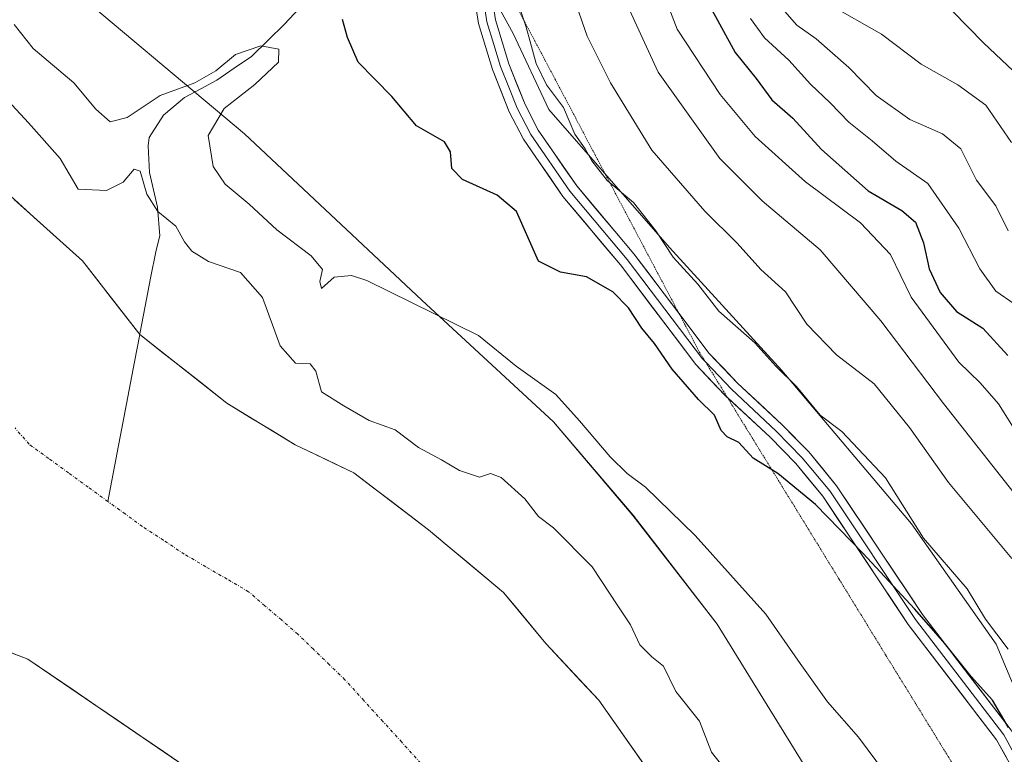
# Model space of a CAD drawing. Units: metres. Extents: x 628326 to 631837, y 4706483 to 4708860.
# Drawn here: x 629748 to 629909, y 4707125 to 4707245 of the extents above; entities that cross this region are included whole.
import ezdxf

# ---------------------------------------------------------------- set-up
doc = ezdxf.new("R2010")
doc.units = ezdxf.units.M
doc.header["$MEASUREMENT"] = 0
doc.linetypes.add('TRAZO_Y_PUNTO', pattern=[1, 0.5, -0.25, 0, -0.25])
doc.linetypes.add('TRAZOS2', pattern=[0.375, 0.25, -0.125])
for name, color, linetype, lineweight in [('Arbolado forestal CxS', 92, 'Continuous', 0), ('Corriente natural Cxs', 5, 'Continuous', 13), ('Corriente natural eje', 5, 'TRAZO_Y_PUNTO', 0), ('Corriente natural lineal', 142, 'Continuous', 13), ('Corriente natural superficial', 5, 'Continuous', 13), ('Curva de nivel maestra', 36, 'Continuous', 30), ('Curva de nivel normal', 36, 'Continuous', 0), ('Layer 0', 7, 'Continuous', 0), ('Matorral CxS', 135, 'Continuous', 0), ('Suelo desnudo CxS', 43, 'Continuous', 0), ('Vía pecuaria eje', 92, 'TRAZOS2', 0)]:
    doc.layers.add(name, color=color, linetype=linetype, lineweight=lineweight)

# ---------------------------------------------------------------- blocks, each defined once
blk = doc.blocks.new('*U153')
at = {"layer": 'Arbolado forestal CxS', "color": 92, "linetype": 'Continuous', "lineweight": 0}
for points in [[(629860.3801, 4707108.5301, 362.2385), (629842.5901, 4707133.8801, 362.2373), (629833.9501, 4707143.1201, 362.2795), (629827.0701, 4707151.4301, 361.6846), (629814.8401, 4707161.6301, 361.606), (629802.7001, 4707170.8801, 361.7293), (629797.0523, 4707173.5735, 361.6958), (629793.1801, 4707175.4201, 361.9847), (629793.1393, 4707175.445, 361.9859), (629782.0401, 4707182.2301, 361.8366), (629767.8901, 4707193.3601, 362.3443), (629758.5601, 4707205.3601, 362.7295), (629750.6337, 4707212.495, 361.5831), (629743.7401, 4707218.7001, 361.9943)], [(629511.5969, 4707419.1975, 385.1401), (629521.9695, 4707403.8665, 386.8115), (629533.0111, 4707387.9357, 387.6011), (629545.2887, 4707372.7057, 385.7726), (629567.0575, 4707358.6209, 383.2017), (629598.0897, 4707338.0421, 378.0223), (629640.5851, 4707317.4413, 376.3183), (629681.6085, 4707300.5755, 373.6574), (629706.5531, 4707286.6607, 372.8309), (629731.0317, 4707269.5437, 372.4236), (629753.6041, 4707252.3239, 372.7385), (629784.9413, 4707226.0421, 372.2448), (629813.7727, 4707198.9903, 370.0464), (629835.2111, 4707179.1685, 369.1842), (629848.1237, 4707163.9735, 368.7062), (629861.8063, 4707146.2779, 368.6457), (629878.5387, 4707119.2139, 368.6989), (629893.6271, 4707099.0511, 367.8696), (629915.6765, 4707067.8221, 367.1181), (629935.9557, 4707033.9585, 369.0763), (629955.0745, 4706986.0509, 367.8557), (629964.9909, 4706955.4429, 367.9388)]]:
    blk.add_polyline3d(points, dxfattribs=at)
blk = doc.blocks.new('*U159')
at = {"layer": 'Suelo desnudo CxS', "color": 43, "linetype": 'Continuous', "lineweight": 0}
for points in [[(629775.4301, 4707123.0301, 361.7197), (629749.6728, 4707140.5785, 362.0671), (629742.3967, 4707143.3567, 361.8303)], [(629743.7401, 4707218.7001, 361.9943), (629750.6337, 4707212.495, 361.5831), (629758.5601, 4707205.3601, 362.7295), (629767.8901, 4707193.3601, 362.3443), (629782.0401, 4707182.2301, 361.8366), (629793.1393, 4707175.445, 361.9859), (629793.1801, 4707175.4201, 361.9847), (629797.0523, 4707173.5735, 361.6958), (629802.7001, 4707170.8801, 361.7293), (629814.8401, 4707161.6301, 361.606), (629827.0701, 4707151.4301, 361.6846), (629833.9501, 4707143.1201, 362.2795), (629842.5901, 4707133.8801, 362.2373), (629860.3801, 4707108.5301, 362.2385)]]:
    blk.add_polyline3d(points, dxfattribs=at)
blk = doc.blocks.new('*U172')
at = {"layer": 'Corriente natural Cxs', "color": 5, "linetype": 'Continuous', "lineweight": 13}
for points in [[(629775.43, 4707123.03, 361.69), (629771.75, 4707125.54, 361.98), (629768.07, 4707128.04, 361.96), (629764.39, 4707130.55, 362.07), (629760.71, 4707133.06, 361.96), (629757.03, 4707135.56, 361.83), (629753.35, 4707138.07, 361.72), (629749.67, 4707140.58, 361.88), (629746.03, 4707141.97, 361.9)], [(629747.45, 4707215.37, 362.13), (629751.15, 4707212.03, 361.46), (629754.86, 4707208.7, 361.83), (629758.56, 4707205.36, 362.47), (629760.89, 4707202.36, 362.7), (629763.23, 4707199.36, 362.29), (629765.56, 4707196.36, 362.46), (629767.89, 4707193.36, 362.58), (629771.43, 4707190.58, 362.38), (629774.97, 4707187.8, 361.95), (629778.5, 4707185.01, 361.92), (629782.04, 4707182.23, 361.75), (629785.75, 4707179.96, 361.88), (629789.47, 4707177.69, 361.68), (629793.18, 4707175.42, 361.95), (629796.35, 4707173.91, 362.13), (629799.53, 4707172.39, 361.91), (629802.7, 4707170.88, 362), (629805.74, 4707168.57, 361.99), (629808.77, 4707166.26, 362.22), (629811.81, 4707163.94, 361.96), (629814.84, 4707161.63, 361.86), (629817.9, 4707159.08, 361.95), (629820.96, 4707156.53, 361.94), (629824.01, 4707153.98, 361.76), (629827.07, 4707151.43, 361.82), (629829.36, 4707148.66, 361.85), (629831.66, 4707145.89, 361.94), (629833.95, 4707143.12, 362.13), (629836.83, 4707140.04, 362.09), (629839.71, 4707136.96, 362.3), (629842.59, 4707133.88, 362.06), (629845.13, 4707130.26, 362.15), (629847.67, 4707126.64, 362.04), (629850.21, 4707123.02, 362.2)]]:
    blk.add_polyline3d(points, dxfattribs=at)
blk = doc.blocks.new('*U186')
at = {"layer": 'Curva de nivel normal', "color": 36, "linetype": 'Continuous', "lineweight": 0}
blk.add_polyline3d([(629909.16, 4707210.23, 410), (629907.15, 4707214.3, 410), (629904.02, 4707218.48, 410), (629901.46, 4707223.56, 410), (629898.48, 4707226.02, 410), (629893.14, 4707228.35, 410), (629887.7, 4707232.24, 410), (629883.25, 4707236.8, 410), (629877.91, 4707241.46, 410), (629874.8, 4707243.68, 410), (629872.84, 4707245.9, 410)], dxfattribs=at)
blk = doc.blocks.new('*U190')
at = {"layer": 'Curva de nivel normal', "color": 36, "linetype": 'Continuous', "lineweight": 0}
blk.add_polyline3d([(629894.84, 4707114.36, 370), (629884.79, 4707127.91, 370), (629879.76, 4707133.63, 370), (629875.31, 4707139.85, 370), (629869.72, 4707147.92, 370), (629858.23, 4707160.71, 370), (629850.16, 4707168.55, 370), (629847.16, 4707170.77, 370), (629844.41, 4707173.51, 370), (629839.4, 4707179.35, 370), (629835.59, 4707183.6, 370), (629829.11, 4707188.23, 370), (629822.98, 4707193.22, 370), (629804.82, 4707202.16, 370), (629802.32, 4707202.97, 370), (629799.48, 4707202.7, 370), (629797.45, 4707200.89, 370), (629797.16, 4707202.03, 370), (629797.63, 4707203.96, 370), (629795.76, 4707206.16, 370), (629790.19, 4707210.4, 370), (629785.7, 4707214.58, 370), (629781.76, 4707217.85, 370), (629779.84, 4707220.71, 370), (629778.99, 4707225.73, 370), (629781.61, 4707230.16, 370), (629786.61, 4707234.06, 370), (629790.44, 4707237.7, 370), (629790.49, 4707239.82, 370), (629787.56, 4707240.34, 370), (629783.44, 4707238.91, 370), (629780.26, 4707236.27, 370), (629776.83, 4707234.32, 370), (629771.19, 4707232.25, 370), (629765.82, 4707228.7, 370), (629763.08, 4707228, 370), (629760.72, 4707230.03, 370), (629757.13, 4707234.34, 370), (629750.52, 4707239.91, 370), (629747.44, 4707243.81, 370)], dxfattribs=at)
blk = doc.blocks.new('*U197')
at = {"layer": 'Curva de nivel normal', "color": 36, "linetype": 'Continuous', "lineweight": 0}
blk.add_polyline3d([(629867.22, 4707244.8, 405), (629869.54, 4707241.66, 405), (629873.5, 4707237.99, 405), (629876.99, 4707234.1, 405), (629880.22, 4707231.09, 405), (629883.22, 4707227.93, 405), (629887.02, 4707224.91, 405), (629890.89, 4707221.6, 405), (629896.09, 4707217.96, 405), (629901.16, 4707210.7, 405), (629904.54, 4707204.09, 405), (629907.17, 4707200.41, 405), (629910.14, 4707198.35, 405)], dxfattribs=at)

msp = doc.modelspace()

# ---------------------------------------------------------------- linework, layer by layer
at = {"layer": 'Arbolado forestal CxS', "color": 92, "linetype": 'Continuous', "lineweight": 0}
for points in [[(629449.22, 4707508.31, 385.99), (629466.03, 4707485.39, 386.66), (629485.46, 4707467.36, 387.63), (629499.88, 4707447.8, 385.19), (629511.6, 4707419.2, 385.14), (629521.97, 4707403.87, 386.81), (629533.01, 4707387.94, 387.6), (629545.29, 4707372.71, 385.77), (629567.06, 4707358.62, 383.2), (629598.09, 4707338.04, 378.02), (629640.59, 4707317.44, 376.32), (629681.61, 4707300.58, 373.66), (629706.55, 4707286.66, 372.83), (629731.03, 4707269.54, 372.42), (629753.6, 4707252.32, 372.74), (629784.94, 4707226.04, 372.24), (629813.77, 4707198.99, 370.05), (629835.21, 4707179.17, 369.18), (629848.12, 4707163.97, 368.71), (629861.81, 4707146.28, 368.65), (629878.54, 4707119.21, 368.7), (629893.63, 4707099.05, 367.87), (629915.68, 4707067.82, 367.12), (629935.96, 4707033.96, 369.08)], [(629743.74, 4707218.7, 361.99), (629750.63, 4707212.49, 361.58), (629758.56, 4707205.36, 362.73), (629767.89, 4707193.36, 362.34), (629782.04, 4707182.23, 361.84), (629793.14, 4707175.45, 361.99), (629793.18, 4707175.42, 361.98), (629797.05, 4707173.57, 361.7), (629802.7, 4707170.88, 361.73), (629814.84, 4707161.63, 361.61), (629827.07, 4707151.43, 361.68), (629833.95, 4707143.12, 362.28), (629842.59, 4707133.88, 362.24), (629860.38, 4707108.53, 362.24)], [(629742.4, 4707143.36, 361.83), (629749.67, 4707140.58, 362.07), (629775.43, 4707123.03, 361.72)], [(629742.4, 4707143.36, 361.83), (629749.67, 4707140.58, 362.07), (629775.43, 4707123.03, 361.72)]]:
    msp.add_polyline3d(points, dxfattribs=at)
at = {"layer": 'Corriente natural eje', "color": 5, "linetype": 'TRAZO_Y_PUNTO', "lineweight": 0}
for points in [[(629762.7, 4707166.22, 361.82), (629759.49, 4707168.55, 361.95), (629756.28, 4707170.87, 362.05), (629753.08, 4707173.2, 362.08), (629749.87, 4707175.52, 362.07), (629747.59, 4707178.18, 362.05)], [(629813.58, 4707123.68, 362.07), (629810.5, 4707127.07, 362.01), (629807.42, 4707130.46, 361.92), (629804.33, 4707133.84, 361.8), (629801.25, 4707137.23, 361.69), (629798.7, 4707139.7, 361.61), (629796.14, 4707142.18, 361.54), (629793.59, 4707144.65, 361.49), (629790.92, 4707146.95, 361.45), (629788.25, 4707149.25, 361.43), (629785.58, 4707151.55, 361.42), (629782.09, 4707153.59, 361.41), (629778.61, 4707155.62, 361.4), (629775.12, 4707157.66, 361.41), (629771.72, 4707159.91, 361.46), (629768.31, 4707162.15, 361.58), (629765.5, 4707164.19, 361.69), (629762.7, 4707166.22, 361.82)]]:
    msp.add_polyline3d(points, dxfattribs=at)
at = {"layer": 'Corriente natural lineal', "color": 142, "linetype": 'Continuous', "lineweight": 13}
for points in [[(629793.79, 4707246.42, 371.7), (629791.45, 4707243.84, 370.77), (629788.76, 4707241.24, 370.68), (629786.06, 4707238.63, 369.58), (629783.25, 4707236.68, 369.53), (629780.44, 4707234.73, 368.82), (629777.81, 4707233.34, 369.07), (629775.17, 4707231.95, 369.43), (629771.72, 4707229.07, 368.29), (629769.39, 4707225.42, 367.4), (629769.23, 4707224.05, 366.84), (629769.44, 4707219.71, 365.74), (629770.1, 4707216.9, 365.31), (629770.76, 4707214.09, 364.87), (629771.16, 4707209.45, 364.24), (629770.52, 4707207.1, 364.04), (629769.65, 4707202.56, 363.62), (629768.78, 4707198.02, 363.05), (629767.91, 4707193.47, 362.58), (629767.89, 4707193.36, 362.58)], [(629767.89, 4707193.36, 362.58), (629767.04, 4707188.93, 362.77), (629766.17, 4707184.39, 362.62), (629765.3, 4707179.85, 362.37), (629764.43, 4707175.31, 362.15), (629763.56, 4707170.76, 361.97), (629762.7, 4707166.22, 361.82)]]:
    msp.add_polyline3d(points, dxfattribs=at)
at = {"layer": 'Corriente natural superficial', "color": 5, "linetype": 'Continuous', "lineweight": 13}
for points in [[(629747.45, 4707215.37, 362.13), (629751.15, 4707212.03, 361.46), (629754.86, 4707208.7, 361.83), (629758.56, 4707205.36, 362.47), (629760.89, 4707202.36, 362.7), (629763.23, 4707199.36, 362.29), (629765.56, 4707196.36, 362.46), (629767.89, 4707193.36, 362.58)], [(629767.89, 4707193.36, 362.58), (629771.43, 4707190.58, 362.38), (629774.97, 4707187.8, 361.95), (629778.5, 4707185.01, 361.92), (629782.04, 4707182.23, 361.75), (629785.75, 4707179.96, 361.88), (629789.47, 4707177.69, 361.68), (629793.18, 4707175.42, 361.95), (629796.35, 4707173.91, 362.13), (629799.53, 4707172.39, 361.91), (629802.7, 4707170.88, 362), (629805.74, 4707168.57, 361.99), (629808.77, 4707166.26, 362.22), (629811.81, 4707163.94, 361.96), (629814.84, 4707161.63, 361.86), (629817.9, 4707159.08, 361.95), (629820.96, 4707156.53, 361.94), (629824.01, 4707153.98, 361.76), (629827.07, 4707151.43, 361.82), (629829.36, 4707148.66, 361.85), (629831.66, 4707145.89, 361.94), (629833.95, 4707143.12, 362.13), (629836.83, 4707140.04, 362.09), (629839.71, 4707136.96, 362.3), (629842.59, 4707133.88, 362.06), (629845.13, 4707130.26, 362.15), (629847.67, 4707126.64, 362.04), (629850.21, 4707123.02, 362.2)], [(629775.43, 4707123.03, 361.69), (629771.75, 4707125.54, 361.98), (629768.07, 4707128.04, 361.96), (629764.39, 4707130.55, 362.07), (629760.71, 4707133.06, 361.96), (629757.03, 4707135.56, 361.83), (629753.35, 4707138.07, 361.72), (629749.67, 4707140.58, 361.88), (629746.03, 4707141.97, 361.9)]]:
    msp.add_polyline3d(points, dxfattribs=at)
at = {"layer": 'Curva de nivel maestra', "color": 36, "linetype": 'Continuous', "lineweight": 30}
for points in [[(629860.28, 4707247.37, 400), (629864.72, 4707239.23, 400), (629868.14, 4707235.02, 400), (629870.71, 4707231.58, 400), (629874.14, 4707228.55, 400), (629878.8, 4707223.49, 400), (629886.38, 4707216.78, 400), (629891.85, 4707213.56, 400), (629894.07, 4707211.65, 400), (629895.38, 4707208.28, 400), (629896.3, 4707204.09, 400), (629898.07, 4707200.21, 400), (629900.73, 4707197.12, 400), (629905.03, 4707194.4, 400), (629909.12, 4707189.99, 400)], [(629909.24, 4707129.44, 375), (629906.61, 4707133.91, 375), (629903.12, 4707137.73, 375), (629898.6, 4707143.46, 375), (629893.91, 4707148.78, 375), (629885.57, 4707157.77, 375), (629877.84, 4707165.71, 375), (629871.71, 4707170.76, 375), (629867.69, 4707173.28, 375), (629865.35, 4707175.84, 375), (629863.44, 4707176.74, 375), (629862.48, 4707177.79, 375), (629861.39, 4707180.26, 375), (629858.77, 4707182.81, 375), (629854.52, 4707187.76, 375), (629851.62, 4707191.92, 375), (629849.56, 4707194.42, 375), (629847.38, 4707197.72, 375), (629844.84, 4707200.35, 375), (629840.55, 4707202.76, 375), (629836.31, 4707203.52, 375), (629832.76, 4707205.29, 375), (629829.19, 4707213.41, 375), (629826.02, 4707216.04, 375), (629820.36, 4707218.58, 375), (629818.65, 4707220.41, 375), (629818.44, 4707223.08, 375), (629817.48, 4707224.7, 375), (629812.88, 4707227.32, 375), (629808.89, 4707232.1, 375), (629803.42, 4707237.7, 375), (629801.68, 4707241.71, 375), (629800.85, 4707244.6, 375)]]:
    msp.add_polyline3d(points, dxfattribs=at)
at = {"layer": 'Curva de nivel normal', "color": 36, "linetype": 'Continuous', "lineweight": 0}
for points in [[(629909.69, 4707224.62, 415), (629905.5, 4707230.7, 415), (629900.97, 4707233.97, 415), (629894.98, 4707237.37, 415), (629888.55, 4707242.22, 415), (629880.14, 4707247.02, 415), (629875.98, 4707248.97, 415), (629873.06, 4707251.81, 415), (629873.03, 4707254.37, 415), (629875.29, 4707257.92, 415), (629878.63, 4707261.92, 415), (629882.4, 4707267.26, 415), (629885.26, 4707270.37, 415), (629887.41, 4707274.04, 415), (629890.37, 4707279.66, 415), (629897.64, 4707289.85, 415), (629900.27, 4707294.33, 415), (629901.82, 4707298.4, 415), (629905.9, 4707304.56, 415), (629910.1, 4707312.17, 415)], [(629912.88, 4707233.52, 420), (629905.13, 4707240.84, 420), (629900.1, 4707245.96, 420), (629894.88, 4707250.16, 420), (629889.05, 4707253.57, 420), (629886.79, 4707256.59, 420), (629886.31, 4707258.5, 420), (629887.31, 4707265.57, 420), (629890.74, 4707272.52, 420), (629893.08, 4707277.65, 420), (629895.47, 4707280.81, 420), (629899.84, 4707284.42, 420), (629906.9, 4707292.44, 420), (629913.51, 4707302.94, 420)], [(629909.17, 4707142.22, 380), (629905.49, 4707147.08, 380), (629902.48, 4707152.04, 380), (629895.36, 4707160.23, 380), (629889.19, 4707170.06, 380), (629882.08, 4707177.63, 380), (629878.58, 4707180.29, 380), (629874.72, 4707184.92, 380), (629871.34, 4707188.22, 380), (629867.93, 4707192.04, 380), (629862.1, 4707197.17, 380), (629858.66, 4707201.59, 380), (629854.66, 4707205.94, 380), (629851.86, 4707210.23, 380), (629848.18, 4707214.88, 380), (629843.92, 4707218.46, 380), (629841.41, 4707221.61, 380), (629840.36, 4707223.57, 380), (629838.67, 4707225.97, 380), (629836.82, 4707230.33, 380), (629834.07, 4707233.99, 380), (629832.38, 4707237.49, 380), (629830.72, 4707243.37, 380), (629827.27, 4707253.74, 380)], [(629837.06, 4707252.28, 385), (629840.64, 4707241.93, 385), (629844.46, 4707234.3, 385), (629851.19, 4707223.37, 385), (629859.83, 4707213.44, 385), (629865.08, 4707208.25, 385), (629868.91, 4707203.98, 385), (629872.91, 4707200.3, 385), (629876.38, 4707195.04, 385), (629881.23, 4707190.06, 385), (629887.35, 4707185.36, 385), (629893.1, 4707178.26, 385), (629899.46, 4707169.32, 385), (629909.74, 4707156.96, 385)], [(629845.94, 4707249.75, 390), (629852.19, 4707236.04, 390), (629862.27, 4707222.03, 390), (629869.11, 4707215.15, 390), (629878.6, 4707207.18, 390), (629888.46, 4707195.6, 390), (629898.65, 4707182.14, 390), (629910.72, 4707166.84, 390)], [(629852.96, 4707249.17, 395), (629855.33, 4707243.05, 395), (629862.31, 4707232.43, 395), (629868.02, 4707225.59, 395), (629876.16, 4707218.22, 395), (629885.16, 4707211.57, 395), (629890.04, 4707206.38, 395), (629893.38, 4707199.46, 395), (629901.14, 4707188.86, 395), (629904.62, 4707185.54, 395), (629907.57, 4707182.11, 395), (629910.8, 4707177, 395)], [(629745.08, 4707232.86, 365), (629749.8, 4707227.81, 365), (629754.94, 4707222.03, 365), (629757.83, 4707217.05, 365), (629762.46, 4707216.82, 365), (629765.15, 4707218.14, 365), (629766.95, 4707220.27, 365), (629767.96, 4707219.96, 365), (629769.02, 4707216.23, 365), (629770.84, 4707213.39, 365), (629773.75, 4707210.99, 365), (629775.16, 4707208.48, 365), (629776.35, 4707206.92, 365), (629779.04, 4707205.25, 365), (629784.27, 4707203.48, 365), (629787.83, 4707199.42, 365), (629790.74, 4707191.53, 365), (629793.24, 4707188.71, 365), (629795.59, 4707188.61, 365), (629796.53, 4707187.42, 365), (629797.42, 4707184.06, 365), (629801.05, 4707181.77, 365), (629805.21, 4707179.37, 365), (629809.42, 4707177.88, 365), (629813.22, 4707174.98, 365), (629816.98, 4707172.99, 365), (629819.88, 4707171.26, 365), (629823.16, 4707170.19, 365), (629824.92, 4707170.79, 365), (629826.67, 4707170.11, 365), (629830.52, 4707166.68, 365), (629832.77, 4707163.76, 365), (629835.2, 4707161.95, 365), (629841.48, 4707155.59, 365), (629845.63, 4707149.24, 365), (629847.74, 4707146.18, 365), (629849.26, 4707142.92, 365), (629851.17, 4707140.97, 365), (629853.08, 4707139.41, 365), (629855.11, 4707135.32, 365), (629858.96, 4707130.5, 365), (629860.9, 4707125.43, 365), (629863.94, 4707121.59, 365)]]:
    msp.add_polyline3d(points, dxfattribs=at)
at = {"layer": 'Layer 0', "linetype": 'Continuous', "lineweight": 0}
for points in [[(629863.47, 4707183.16), (629863.13, 4707183.47), (629858.37, 4707188.49), (629846.07, 4707204.72), (629836.71, 4707215.83), (629830.29, 4707225.18), (629827.99, 4707229.61), (629825.25, 4707236.48), (629822.98, 4707243.95), (629822.25, 4707248.88), (629821.88, 4707254.64), (629821.9, 4707256.77)], [(629823.31, 4707255.97), (629823.3, 4707254.68), (629823.47, 4707251.91), (629823.66, 4707249.03), (629824.36, 4707244.26), (629825.5, 4707240.53), (629826.59, 4707236.95), (629827.91, 4707233.64), (629829.28, 4707230.2), (629831.51, 4707225.91), (629837.84, 4707216.69), (629847.18, 4707205.6), (629859.45, 4707189.41), (629859.95, 4707188.88)], [(629824.71, 4707255.16), (629824.71, 4707254.72), (629825.06, 4707249.18), (629825.74, 4707244.57), (629827.92, 4707237.42), (629830.56, 4707230.79), (629832.72, 4707226.63), (629838.96, 4707217.54), (629848.28, 4707206.48), (629855.6, 4707196.83)], [(629855.6, 4707196.83), (629860.53, 4707190.32), (629865.12, 4707185.48), (629872.41, 4707178.68), (629876.72, 4707174.28), (629881.25, 4707168.79), (629895.21, 4707147.85), (629909.65, 4707129.02), (629913.01, 4707122.93), (629924.67, 4707096.2), (629935.95, 4707075.19), (629942.47, 4707060.13), (629944.67, 4707051.23), (629951.15, 4707017.18), (629952.67, 4707010.16), (629954.84, 4707004.24), (629959.38, 4706993.85), (629963.09, 4706982.86), (629965.88, 4706972.86), (629970.59, 4706952.63)], [(629859.95, 4707188.88), (629864.13, 4707184.48), (629867.78, 4707181.07), (629871.43, 4707177.67), (629875.67, 4707173.34), (629880.12, 4707167.95), (629894.06, 4707147.03), (629908.47, 4707128.25), (629910.15, 4707125.2)], [(629974.62, 4706907.89), (629973.85, 4706913.57), (629971.39, 4706931.92), (629967.82, 4706952.07), (629963.14, 4706972.16), (629960.39, 4706982.03), (629956.74, 4706992.83), (629952.22, 4707003.19), (629949.95, 4707009.37), (629948.81, 4707014.64), (629941.91, 4707050.63), (629939.78, 4707059.23), (629933.4, 4707073.96), (629922.13, 4707094.97), (629910.47, 4707121.68), (629907.28, 4707127.47), (629892.91, 4707146.21), (629878.98, 4707167.1), (629874.62, 4707172.39), (629870.44, 4707176.66), (629863.47, 4707183.16)]]:
    msp.add_lwpolyline(points, dxfattribs=at)
for points in [[(629908.88, 4707124.58, 373.93), (629907.28, 4707127.47, 374.17), (629904.41, 4707131.22, 374.11), (629901.53, 4707134.97, 374.35), (629898.66, 4707138.71, 374.39), (629895.78, 4707142.46, 374.37), (629892.91, 4707146.21, 374.5), (629890.59, 4707149.69, 374.63), (629888.27, 4707153.17, 374.83), (629885.95, 4707156.66, 374.85), (629883.62, 4707160.14, 374.92), (629881.3, 4707163.62, 375.05), (629878.98, 4707167.1, 375.01), (629876.8, 4707169.75, 375.21), (629874.62, 4707172.39, 375.32), (629872.53, 4707174.53, 375.67), (629870.44, 4707176.66, 375.59), (629866.79, 4707180.07, 375.82), (629863.13, 4707183.47, 375.93), (629860.75, 4707185.98, 375.9), (629858.37, 4707188.49, 376.12), (629855.91, 4707191.74, 376.01), (629853.45, 4707194.98, 375.83), (629850.99, 4707198.23, 375.88), (629848.53, 4707201.47, 375.89), (629846.07, 4707204.72, 376.13), (629842.95, 4707208.42, 376.33), (629839.83, 4707212.13, 376.55), (629836.71, 4707215.83, 376.78), (629834.57, 4707218.95, 376.76), (629832.43, 4707222.06, 376.95), (629830.29, 4707225.18, 376.99), (629827.99, 4707229.61, 377.22), (629826.62, 4707233.05, 377.29), (629825.25, 4707236.48, 377.44), (629824.12, 4707240.22, 377.67), (629822.98, 4707243.95, 377.93), (629822.25, 4707248.88, 378.36)], [(629825.06, 4707249.18, 378.43), (629825.74, 4707244.57, 378.01), (629826.83, 4707241, 377.94), (629827.92, 4707237.42, 378.02), (629829.24, 4707234.11, 377.59), (629830.56, 4707230.79, 377.33), (629832.72, 4707226.63, 377.42), (629834.8, 4707223.6, 377.29), (629836.88, 4707220.57, 377.2), (629838.96, 4707217.54, 377.43), (629842.07, 4707213.85, 376.88), (629845.17, 4707210.17, 376.8), (629848.28, 4707206.48, 376.82), (629850.73, 4707203.25, 376.6), (629853.18, 4707200.02, 376.82), (629855.63, 4707196.78, 376.57), (629858.08, 4707193.55, 376.67), (629860.53, 4707190.32, 376.57), (629862.83, 4707187.9, 376.41), (629865.12, 4707185.48, 376.38), (629868.77, 4707182.08, 376.43), (629872.41, 4707178.68, 376.11), (629874.57, 4707176.48, 376.31), (629876.72, 4707174.28, 375.95), (629878.99, 4707171.54, 375.95), (629881.25, 4707168.79, 375.56), (629883.58, 4707165.3, 375.67), (629885.9, 4707161.81, 375.25), (629888.23, 4707158.32, 375.71), (629890.56, 4707154.83, 375.4), (629892.88, 4707151.34, 375.49), (629895.21, 4707147.85, 375.21), (629898.1, 4707144.08, 375.38), (629900.99, 4707140.32, 375.19), (629903.87, 4707136.55, 375.25), (629906.76, 4707132.79, 374.63), (629909.65, 4707129.02, 375.49)]]:
    msp.add_polyline3d(points, dxfattribs=at)
at = {"layer": 'Matorral CxS', "color": 135, "linetype": 'Continuous', "lineweight": 0}
for points in [[(629449.22, 4707508.31, 385.99), (629466.03, 4707485.39, 386.66), (629485.46, 4707467.36, 387.63), (629499.88, 4707447.8, 385.19), (629511.6, 4707419.2, 385.14), (629521.97, 4707403.87, 386.81), (629533.01, 4707387.94, 387.6), (629545.29, 4707372.71, 385.77), (629567.06, 4707358.62, 383.2), (629598.09, 4707338.04, 378.02), (629640.59, 4707317.44, 376.32), (629681.61, 4707300.58, 373.66), (629706.55, 4707286.66, 372.83), (629731.03, 4707269.54, 372.42), (629753.6, 4707252.32, 372.74), (629784.94, 4707226.04, 372.24), (629813.77, 4707198.99, 370.05), (629835.21, 4707179.17, 369.18), (629848.12, 4707163.97, 368.71), (629861.81, 4707146.28, 368.65), (629878.54, 4707119.21, 368.7), (629893.63, 4707099.05, 367.87), (629915.68, 4707067.82, 367.12), (629935.96, 4707033.96, 369.08)], [(629547.16, 4707421.1, 391.83), (629558.73, 4707407.11, 391.49), (629588.89, 4707390.93, 388.52), (629639.71, 4707369.51, 384.32), (629685.02, 4707343.97, 382.59), (629724.31, 4707323.84, 381.65), (629762.15, 4707306.8, 382.85), (629796.89, 4707288.32, 382.39), (629816.49, 4707279.21, 380.41), (629822.68, 4707270.64, 380.15), (629826.54, 4707246.07, 379.18), (629828.65, 4707242.37, 379.37), (629834.41, 4707229.96, 379.2), (629854.07, 4707207.51, 380.46), (629872.34, 4707187.51, 379.93), (629893.41, 4707162.59, 380.16), (629907.2, 4707142.99, 379.71), (629918.15, 4707116.89, 376.57)], [(629915.68, 4707067.82, 367.12), (629893.63, 4707099.05, 367.87), (629878.54, 4707119.21, 368.7), (629861.81, 4707146.28, 368.65), (629848.12, 4707163.97, 368.71), (629835.21, 4707179.17, 369.18), (629813.77, 4707198.99, 370.05), (629784.94, 4707226.04, 372.24), (629753.6, 4707252.32, 372.74), (629731.03, 4707269.54, 372.42), (629706.55, 4707286.66, 372.83), (629681.61, 4707300.58, 373.66), (629640.59, 4707317.44, 376.32), (629598.09, 4707338.04, 378.02), (629567.06, 4707358.62, 383.2), (629545.29, 4707372.71, 385.77), (629533.01, 4707387.94, 387.6), (629521.97, 4707403.87, 386.81), (629511.6, 4707419.2, 385.14)], [(629918.15, 4707116.89, 376.57), (629907.2, 4707142.99, 379.71), (629893.41, 4707162.59, 380.16), (629872.34, 4707187.51, 379.93), (629854.07, 4707207.51, 380.46), (629834.41, 4707229.96, 379.2), (629828.65, 4707242.37, 379.37), (629826.54, 4707246.07, 379.18), (629822.68, 4707270.64, 380.15), (629840.47, 4707295.11, 386.57), (629894.37, 4707325.32, 401.96), (629918.62, 4707344.18, 409.59)], [(629822.68, 4707270.64, 380.15), (629826.54, 4707246.07, 379.18), (629828.65, 4707242.37, 379.37), (629834.41, 4707229.96, 379.2), (629854.07, 4707207.51, 380.46), (629872.34, 4707187.51, 379.93), (629893.41, 4707162.59, 380.16), (629907.2, 4707142.99, 379.71), (629918.15, 4707116.89, 376.57), (629925.01, 4707095.65, 373.87), (629935.59, 4707076.52, 373.62), (629937.07, 4707054.5, 371.07), (629935.96, 4707033.96, 369.08)], [(629822.68, 4707270.64, 380.15), (629826.54, 4707246.07, 379.18), (629828.65, 4707242.37, 379.37), (629834.41, 4707229.96, 379.2), (629854.07, 4707207.51, 380.46), (629872.34, 4707187.51, 379.93), (629893.41, 4707162.59, 380.16), (629907.2, 4707142.99, 379.71), (629918.15, 4707116.89, 376.57), (629925.01, 4707095.65, 373.87), (629935.59, 4707076.52, 373.62), (629937.07, 4707054.5, 371.07), (629935.96, 4707033.96, 369.08)]]:
    msp.add_polyline3d(points, dxfattribs=at)
at = {"layer": 'Suelo desnudo CxS', "color": 43, "linetype": 'Continuous', "lineweight": 0}
for points in [[(629743.74, 4707218.7, 361.99), (629750.63, 4707212.49, 361.58), (629758.56, 4707205.36, 362.73), (629767.89, 4707193.36, 362.34), (629782.04, 4707182.23, 361.84), (629793.14, 4707175.45, 361.99), (629793.18, 4707175.42, 361.98), (629797.05, 4707173.57, 361.7), (629802.7, 4707170.88, 361.73), (629814.84, 4707161.63, 361.61), (629827.07, 4707151.43, 361.68), (629833.95, 4707143.12, 362.28), (629842.59, 4707133.88, 362.24), (629860.38, 4707108.53, 362.24)], [(629742.4, 4707143.36, 361.83), (629749.67, 4707140.58, 362.07), (629775.43, 4707123.03, 361.72)]]:
    msp.add_polyline3d(points, dxfattribs=at)
at = {"layer": 'Vía pecuaria eje', "color": 92, "linetype": 'TRAZOS2', "lineweight": 0}
for points in [[(629824.71, 4707255.16, 379.13), (629824.74, 4707255.15, 379.13), (629827.02, 4707250.84, 379.02), (629829.29, 4707246.54, 379.92), (629831.57, 4707242.23, 380.67), (629833.85, 4707237.93, 380.6), (629836.13, 4707233.62, 380.35), (629838.41, 4707229.32, 380.18), (629840.68, 4707225.01, 380.25), (629842.96, 4707220.71, 380.01), (629845.24, 4707216.4, 379.19), (629847.52, 4707212.09, 378.17), (629849.8, 4707207.79, 377.56), (629852.08, 4707203.48, 377.09), (629854.35, 4707199.18, 376.87), (629855.6, 4707196.83, 376.65)], [(629855.6, 4707196.83, 376.65), (629856.63, 4707194.87, 376.47), (629858.91, 4707190.57, 376.44), (629859.95, 4707188.88, 376.28)], [(629859.95, 4707188.88, 376.28), (629861.44, 4707186.45, 376.04), (629863.47, 4707183.16, 375.86)], [(629863.47, 4707183.16, 375.86), (629863.97, 4707182.34, 375.81), (629866.5, 4707178.22, 375.67), (629869.03, 4707174.1, 375.22), (629871.57, 4707169.99, 374.1), (629874.1, 4707165.87, 373.67), (629876.63, 4707161.76, 373.24), (629879.16, 4707157.64, 373.32), (629881.69, 4707153.53, 372.82), (629884.22, 4707149.41, 373), (629886.75, 4707145.3, 372.77), (629889.28, 4707141.18, 372.62), (629891.82, 4707137.06, 372.49), (629894.35, 4707132.95, 372.51), (629896.88, 4707128.83, 372.31), (629899.41, 4707124.72, 372.02), (629901.94, 4707120.6, 371.97), (629904.47, 4707116.49, 371.88), (629906.78, 4707112.28, 371.73), (629909.08, 4707108.07, 371.9)]]:
    msp.add_polyline3d(points, dxfattribs=at)

# ---------------------------------------------------------------- block references
at = {"layer": 'Arbolado forestal CxS', "color": 92, "linetype": 'Continuous', "lineweight": 0}
msp.add_blockref('*U153', (0, 0), dxfattribs=at)
at = {"layer": 'Corriente natural Cxs', "color": 5, "linetype": 'Continuous', "lineweight": 13}
msp.add_blockref('*U172', (0, 0), dxfattribs=at)
at = {"layer": 'Curva de nivel normal', "color": 36, "linetype": 'Continuous', "lineweight": 0}
for name in ['*U186', '*U197', '*U190']:
    msp.add_blockref(name, (0, 0), dxfattribs=at)
at = {"layer": 'Suelo desnudo CxS', "color": 43, "linetype": 'Continuous', "lineweight": 0}
msp.add_blockref('*U159', (0, 0), dxfattribs=at)

doc.saveas('drawing.dxf')
